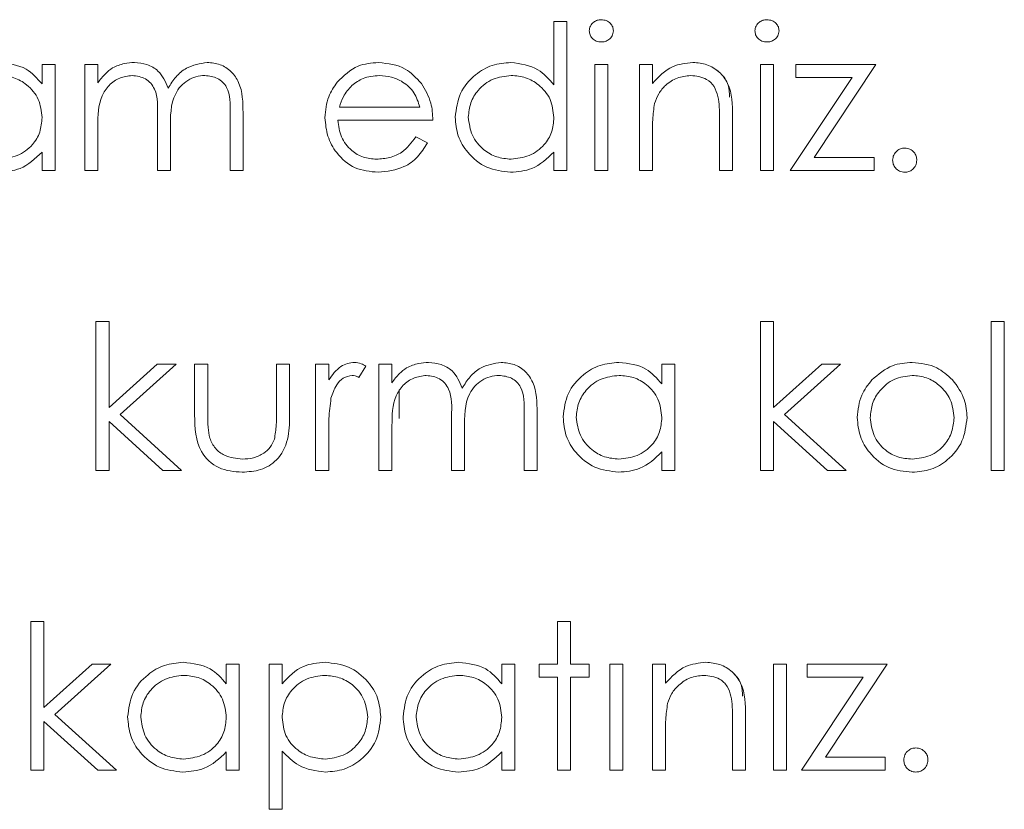
# Model space of a CAD drawing. Units: millimetres. Extents: x 209 to 22510, y -158 to 5582.
# Drawn here: x 19996 to 20013, y 2995 to 3009 of the extents above; entities that cross this region are included whole.
import ezdxf

# ---------------------------------------------------------------- set-up
doc = ezdxf.new("R2010")
doc.units = ezdxf.units.MM

msp = doc.modelspace()

# ---------------------------------------------------------------- linework, layer by layer
at = {"color": 7, "linetype": 'Continuous', "lineweight": 15}
for p, q in [((20004.841, 3007.828), (20004.841, 3008.919)), ((20004.841, 3008.919), (20005.065, 3008.919)), ((20005.065, 3008.919), (20005.065, 3006.355)), ((19996.027, 3007.844), (19996.027, 3008.182)), ((19996.027, 3008.182), (19996.251, 3008.182)), ((19996.251, 3008.182), (19996.251, 3006.355)), ((19996.764, 3008.182), (19996.988, 3008.182)), ((19996.764, 3006.355), (19996.764, 3008.182)), ((19996.988, 3008.182), (19996.988, 3007.864)), ((20005.546, 3008.182), (20005.771, 3008.182)), ((20005.546, 3006.355), (20005.546, 3008.182)), ((20005.771, 3008.182), (20005.771, 3006.355)), ((20006.315, 3008.182), (20006.54, 3008.182)), ((20006.315, 3006.355), (20006.315, 3008.182)), ((20006.54, 3008.182), (20006.54, 3007.852)), ((20008.399, 3008.182), (20008.623, 3008.182)), ((20008.399, 3006.355), (20008.399, 3008.182)), ((20008.623, 3008.182), (20008.623, 3006.355)), ((20009.008, 3008.182), (20010.386, 3008.182)), ((20009.008, 3007.958), (20009.008, 3008.182)), ((20010.386, 3008.182), (20009.323, 3006.579)), ((20008.912, 3006.355), (20009.975, 3007.958)), ((20009.975, 3007.958), (20009.008, 3007.958)), ((19999.264, 3006.355), (19999.264, 3007.346)), ((19999.488, 3007.345), (19999.488, 3006.355)), ((20001.147, 3007.445), (20002.533, 3007.445)), ((19998.014, 3006.355), (19998.014, 3007.284)), ((20002.758, 3007.22), (20001.123, 3007.22)), ((20007.694, 3006.355), (20007.694, 3007.214)), ((20007.918, 3007.288), (20007.918, 3006.355)), ((19996.988, 3007.124), (19996.988, 3006.355)), ((19998.238, 3007.066), (19998.238, 3006.355)), ((20006.54, 3007.016), (20006.54, 3006.355)), ((20002.462, 3006.932), (20002.662, 3006.827)), ((19996.027, 3006.355), (19996.027, 3006.671)), ((20004.841, 3006.355), (20004.841, 3006.671)), ((20009.323, 3006.579), (20010.354, 3006.579)), ((20010.354, 3006.579), (20010.354, 3006.355)), ((19996.251, 3006.355), (19996.027, 3006.355)), ((19996.988, 3006.355), (19996.764, 3006.355)), ((19998.238, 3006.355), (19998.014, 3006.355)), ((19999.488, 3006.355), (19999.264, 3006.355)), ((20005.065, 3006.355), (20004.841, 3006.355)), ((20005.771, 3006.355), (20005.546, 3006.355)), ((20006.54, 3006.355), (20006.315, 3006.355)), ((20007.918, 3006.355), (20007.694, 3006.355)), ((20008.623, 3006.355), (20008.399, 3006.355)), ((20010.354, 3006.355), (20008.912, 3006.355)), ((19996.956, 3003.752), (19997.181, 3003.752)), ((19996.956, 3001.188), (19996.956, 3003.752)), ((19997.181, 3003.752), (19997.181, 3002.27)), ((20008.399, 3003.752), (20008.623, 3003.752)), ((20008.399, 3001.188), (20008.399, 3003.752)), ((20008.623, 3003.752), (20008.623, 3002.27)), ((20012.373, 3003.752), (20012.597, 3003.752)), ((20012.373, 3001.188), (20012.373, 3003.752)), ((20012.597, 3003.752), (20012.597, 3001.188)), ((19997.181, 3002.27), (19998.012, 3003.015)), ((19998.335, 3003.015), (19997.37, 3002.15)), ((19998.012, 3003.015), (19998.335, 3003.015)), ((19998.655, 3003.015), (19998.88, 3003.015)), ((19998.655, 3002.142), (19998.655, 3003.015)), ((19998.88, 3003.015), (19998.88, 3002.168)), ((20000.065, 3003.015), (20000.29, 3003.015)), ((20000.065, 3002.168), (20000.065, 3003.015)), ((20000.29, 3003.015), (20000.29, 3002.126)), ((20000.738, 3003.015), (20000.963, 3003.015)), ((20000.738, 3001.188), (20000.738, 3003.015)), ((20000.963, 3003.015), (20000.963, 3002.746)), ((20001.604, 3002.985), (20001.481, 3002.79)), ((20001.828, 3003.015), (20002.053, 3003.015)), ((20001.828, 3001.188), (20001.828, 3003.015)), ((20002.053, 3003.015), (20002.053, 3002.698)), ((20006.7, 3002.677), (20006.7, 3003.015)), ((20006.7, 3003.015), (20006.924, 3003.015)), ((20006.924, 3003.015), (20006.924, 3001.188)), ((20008.623, 3002.27), (20009.454, 3003.015)), ((20009.777, 3003.015), (20008.812, 3002.15)), ((20009.454, 3003.015), (20009.777, 3003.015)), ((20002.178, 3002.079), (20002.178, 3002.576)), ((19997.37, 3002.15), (19998.431, 3001.188)), ((20003.078, 3001.188), (20003.078, 3002.117)), ((20004.328, 3001.188), (20004.328, 3002.179)), ((20004.553, 3002.178), (20004.553, 3001.188)), ((20008.812, 3002.15), (20009.873, 3001.188)), ((19998.109, 3001.188), (19997.181, 3002.03)), ((19997.181, 3002.03), (19997.181, 3001.188)), ((20002.053, 3001.957), (20002.053, 3001.188)), ((20009.551, 3001.188), (20008.623, 3002.03)), ((20008.623, 3002.03), (20008.623, 3001.188)), ((20000.963, 3001.802), (20000.963, 3001.188)), ((20003.303, 3001.899), (20003.303, 3001.188)), ((20006.7, 3001.188), (20006.7, 3001.504)), ((19997.181, 3001.188), (19996.956, 3001.188)), ((19998.431, 3001.188), (19998.109, 3001.188)), ((20000.963, 3001.188), (20000.738, 3001.188)), ((20002.053, 3001.188), (20001.828, 3001.188)), ((20003.303, 3001.188), (20003.078, 3001.188)), ((20004.553, 3001.188), (20004.328, 3001.188)), ((20006.924, 3001.188), (20006.7, 3001.188)), ((20008.623, 3001.188), (20008.399, 3001.188)), ((20009.873, 3001.188), (20009.551, 3001.188)), ((20012.597, 3001.188), (20012.373, 3001.188)), ((19995.835, 2998.586), (19996.059, 2998.586)), ((19995.835, 2996.022), (19995.835, 2998.586)), ((19996.059, 2998.586), (19996.059, 2997.103)), ((20004.905, 2998.586), (20005.13, 2998.586)), ((20004.905, 2997.849), (20004.905, 2998.586)), ((20005.13, 2998.586), (20005.13, 2997.849)), ((19996.059, 2997.103), (19996.89, 2997.849)), ((19997.213, 2997.849), (19996.248, 2996.983)), ((19996.89, 2997.849), (19997.213, 2997.849)), ((19999.2, 2997.511), (19999.2, 2997.849)), ((19999.2, 2997.849), (19999.424, 2997.849)), ((19999.424, 2997.849), (19999.424, 2996.022)), ((19999.937, 2997.849), (20000.162, 2997.849)), ((19999.937, 2995.349), (19999.937, 2997.849)), ((20000.162, 2997.849), (20000.162, 2997.511)), ((20003.944, 2997.511), (20003.944, 2997.849)), ((20003.944, 2997.849), (20004.168, 2997.849)), ((20004.168, 2997.849), (20004.168, 2996.022)), ((20004.585, 2997.624), (20004.585, 2997.849)), ((20004.585, 2997.849), (20004.905, 2997.849)), ((20005.13, 2997.849), (20005.45, 2997.849)), ((20005.45, 2997.849), (20005.45, 2997.624)), ((20005.803, 2997.849), (20006.027, 2997.849)), ((20005.803, 2996.022), (20005.803, 2997.849)), ((20006.027, 2997.849), (20006.027, 2996.022)), ((20006.54, 2997.849), (20006.764, 2997.849)), ((20006.54, 2996.022), (20006.54, 2997.849)), ((20006.764, 2997.849), (20006.764, 2997.519)), ((20008.623, 2997.849), (20008.847, 2997.849)), ((20008.623, 2996.022), (20008.623, 2997.849)), ((20008.847, 2997.849), (20008.847, 2996.022)), ((20009.2, 2997.849), (20010.578, 2997.849)), ((20009.2, 2997.624), (20009.2, 2997.849)), ((20010.578, 2997.849), (20009.516, 2996.246)), ((20004.905, 2997.624), (20004.585, 2997.624)), ((20004.905, 2996.022), (20004.905, 2997.624)), ((20005.45, 2997.624), (20005.13, 2997.624)), ((20005.13, 2997.624), (20005.13, 2996.022)), ((20009.104, 2996.022), (20010.167, 2997.624)), ((20010.167, 2997.624), (20009.2, 2997.624)), ((19996.987, 2996.022), (19996.059, 2996.864)), ((19996.059, 2996.864), (19996.059, 2996.022)), ((19996.248, 2996.983), (19997.309, 2996.022)), ((20007.918, 2996.022), (20007.918, 2996.881)), ((20008.142, 2996.955), (20008.142, 2996.022)), ((20006.764, 2996.682), (20006.764, 2996.022)), ((19999.2, 2996.022), (19999.2, 2996.338)), ((20000.162, 2996.353), (20000.162, 2995.349)), ((20003.944, 2996.022), (20003.944, 2996.338)), ((20009.516, 2996.246), (20010.546, 2996.246)), ((20010.546, 2996.246), (20010.546, 2996.022)), ((19996.059, 2996.022), (19995.835, 2996.022)), ((19997.309, 2996.022), (19996.987, 2996.022)), ((19999.424, 2996.022), (19999.2, 2996.022)), ((20004.168, 2996.022), (20003.944, 2996.022)), ((20005.13, 2996.022), (20004.905, 2996.022)), ((20006.027, 2996.022), (20005.803, 2996.022)), ((20006.764, 2996.022), (20006.54, 2996.022)), ((20008.142, 2996.022), (20007.918, 2996.022)), ((20008.847, 2996.022), (20008.623, 2996.022)), ((20010.546, 2996.022), (20009.104, 2996.022)), ((20000.162, 2995.349), (19999.937, 2995.349))]:
    msp.add_line(p, q, dxfattribs=at)
for points, knots in [([(20005.45, 3008.758), (20005.454, 3008.787), (20005.462, 3008.846), (20005.521, 3008.908), (20005.588, 3008.946), (20005.634, 3008.949), (20005.657, 3008.951)], [0, 0, 0, 0, 0.279281, 0.558894, 0.779452, 1, 1, 1, 1]), ([(20005.657, 3008.951), (20005.687, 3008.948), (20005.746, 3008.942), (20005.815, 3008.892), (20005.859, 3008.828), (20005.864, 3008.781), (20005.867, 3008.758)], [0, 0, 0, 0, 0.279867, 0.559861, 0.779915, 1, 1, 1, 1]), ([(20008.303, 3008.758), (20008.307, 3008.787), (20008.315, 3008.846), (20008.374, 3008.908), (20008.44, 3008.946), (20008.487, 3008.949), (20008.51, 3008.951)], [0, 0, 0, 0, 0.279279, 0.558893, 0.779451, 1, 1, 1, 1]), ([(20008.51, 3008.951), (20008.54, 3008.948), (20008.599, 3008.942), (20008.667, 3008.892), (20008.712, 3008.828), (20008.717, 3008.781), (20008.719, 3008.758)], [0, 0, 0, 0, 0.279865, 0.559858, 0.779918, 1, 1, 1, 1]), ([(20005.657, 3008.567), (20005.628, 3008.57), (20005.569, 3008.576), (20005.502, 3008.626), (20005.458, 3008.689), (20005.453, 3008.735), (20005.45, 3008.758)], [0, 0, 0, 0, 0.279789, 0.559704, 0.779924, 1, 1, 1, 1]), ([(20005.867, 3008.758), (20005.862, 3008.728), (20005.854, 3008.669), (20005.794, 3008.609), (20005.727, 3008.572), (20005.681, 3008.568), (20005.657, 3008.567)], [0, 0, 0, 0, 0.2791642, 0.5588655, 0.7793592, 1, 1, 1, 1]), ([(20008.51, 3008.567), (20008.481, 3008.57), (20008.422, 3008.576), (20008.355, 3008.626), (20008.31, 3008.689), (20008.305, 3008.735), (20008.303, 3008.758)], [0, 0, 0, 0, 0.27979, 0.5597054, 0.7799259, 1, 1, 1, 1]), ([(20008.719, 3008.758), (20008.715, 3008.728), (20008.706, 3008.669), (20008.646, 3008.609), (20008.58, 3008.572), (20008.533, 3008.568), (20008.51, 3008.567)], [0, 0, 0, 0, 0.27916, 0.558868, 0.77936, 1, 1, 1, 1]), ([(19995.288, 3008.214), (19995.453, 3008.195), (19995.748, 3008.162), (19995.941, 3007.941), (19996.027, 3007.844)], [0, 0, 0, 0, 0.559062, 1, 1, 1, 1]), ([(19997.242, 3008.121), (19997.309, 3008.151), (19997.43, 3008.204), (19997.561, 3008.211), (19997.619, 3008.214)], [0, 0, 0, 0, 0.559746, 1, 1, 1, 1]), ([(19997.242, 3008.121), (19997.309, 3008.151), (19997.43, 3008.204), (19997.561, 3008.211), (19997.619, 3008.214)], [0, 0, 0, 0, 0.559746, 1, 1, 1, 1]), ([(19997.619, 3008.214), (19997.691, 3008.207), (19997.837, 3008.192), (19998.076, 3008.058), (19998.153, 3007.881), (19998.2, 3007.773)], [0, 0, 0, 0, 0.280809, 0.561503, 1, 1, 1, 1]), ([(19997.619, 3008.214), (19997.691, 3008.207), (19997.837, 3008.192), (19998.076, 3008.058), (19998.153, 3007.881), (19998.2, 3007.773)], [0, 0, 0, 0, 0.280809, 0.561503, 1, 1, 1, 1]), ([(19998.2, 3007.773), (19998.241, 3007.84), (19998.324, 3007.973), (19998.544, 3008.161), (19998.747, 3008.194), (19998.87, 3008.214)], [0, 0, 0, 0, 0.281262, 0.562095, 1, 1, 1, 1]), ([(19998.2, 3007.773), (19998.241, 3007.84), (19998.324, 3007.973), (19998.544, 3008.161), (19998.747, 3008.194), (19998.87, 3008.214)], [0, 0, 0, 0, 0.281262, 0.562095, 1, 1, 1, 1]), ([(19998.87, 3008.214), (19998.946, 3008.207), (19999.097, 3008.193), (19999.295, 3008.066), (19999.483, 3007.787), (19999.486, 3007.527), (19999.488, 3007.345)], [0, 0, 0, 0, 0.186885, 0.373578, 0.560266, 1, 1, 1, 1]), ([(20001.109, 3007.873), (20001.221, 3007.984), (20001.422, 3008.182), (20001.7, 3008.204), (20001.823, 3008.214)], [0, 0, 0, 0, 0.558577, 1, 1, 1, 1]), ([(20001.109, 3007.873), (20001.221, 3007.984), (20001.422, 3008.182), (20001.7, 3008.204), (20001.823, 3008.214)], [0, 0, 0, 0, 0.558577, 1, 1, 1, 1]), ([(20001.823, 3008.214), (20001.986, 3008.195), (20002.276, 3008.162), (20002.472, 3007.948), (20002.559, 3007.854)], [0, 0, 0, 0, 0.5589184, 1, 1, 1, 1]), ([(20001.823, 3008.214), (20001.986, 3008.195), (20002.276, 3008.162), (20002.472, 3007.948), (20002.559, 3007.854)], [0, 0, 0, 0, 0.5589184, 1, 1, 1, 1]), ([(20003.142, 3007.274), (20003.16, 3007.414), (20003.194, 3007.694), (20003.459, 3007.998), (20003.772, 3008.186), (20003.992, 3008.205), (20004.102, 3008.214)], [0, 0, 0, 0, 0.27941, 0.559193, 0.779548, 1, 1, 1, 1]), ([(20004.102, 3008.214), (20004.267, 3008.191), (20004.563, 3008.151), (20004.756, 3007.927), (20004.841, 3007.828)], [0, 0, 0, 0, 0.558424, 1, 1, 1, 1]), ([(20006.54, 3007.852), (20006.646, 3007.967), (20006.837, 3008.173), (20007.113, 3008.201), (20007.235, 3008.214)], [0, 0, 0, 0, 0.5591377, 1, 1, 1, 1]), ([(20007.235, 3008.214), (20007.317, 3008.207), (20007.481, 3008.193), (20007.696, 3008.061), (20007.914, 3007.769), (20007.916, 3007.486), (20007.918, 3007.288)], [0, 0, 0, 0, 0.187022, 0.373891, 0.560611, 1, 1, 1, 1]), ([(20007.235, 3008.214), (20007.317, 3008.207), (20007.481, 3008.193), (20007.693, 3008.06), (20007.856, 3007.864), (20007.864, 3007.698), (20007.868, 3007.616)], [0, 0, 0, 0, 0.250753, 0.501302, 0.75165, 1, 1, 1, 1]), ([(19996.988, 3007.864), (19997.029, 3007.919), (19997.101, 3008.017), (19997.199, 3008.09), (19997.242, 3008.121)], [0, 0, 0, 0, 0.560143, 1, 1, 1, 1]), ([(19996.027, 3007.265), (19996.015, 3007.373), (19995.991, 3007.589), (19995.789, 3007.828), (19995.546, 3007.969), (19995.376, 3007.983), (19995.291, 3007.99)], [0, 0, 0, 0, 0.2796601, 0.5592103, 0.7794875, 1, 1, 1, 1]), ([(19997.579, 3007.99), (19997.506, 3007.98), (19997.358, 3007.962), (19997.173, 3007.829), (19996.992, 3007.556), (19996.99, 3007.302), (19996.988, 3007.124)], [0, 0, 0, 0, 0.186544, 0.37335, 0.560128, 1, 1, 1, 1]), ([(19998.014, 3007.284), (19998.021, 3007.448), (19998.03, 3007.653), (19997.904, 3007.86), (19997.78, 3007.963), (19997.659, 3007.979), (19997.579, 3007.99)], [0, 0, 0, 0, 0.5005349, 0.6258959, 0.7513694, 1, 1, 1, 1]), ([(19998.831, 3007.99), (19998.779, 3007.986), (19998.675, 3007.978), (19998.532, 3007.909), (19998.411, 3007.81), (19998.235, 3007.548), (19998.237, 3007.28), (19998.238, 3007.066)], [0, 0, 0, 0, 0.125317, 0.250663, 0.376088, 0.501515, 1, 1, 1, 1]), ([(19999.264, 3007.346), (19999.269, 3007.501), (19999.276, 3007.696), (19999.141, 3007.879), (19999.019, 3007.969), (19998.906, 3007.981), (19998.831, 3007.99)], [0, 0, 0, 0, 0.499441, 0.624935, 0.75056, 1, 1, 1, 1]), ([(20000.899, 3007.263), (20000.91, 3007.388), (20000.93, 3007.609), (20001.054, 3007.793), (20001.109, 3007.873)], [0, 0, 0, 0, 0.559425, 1, 1, 1, 1]), ([(20000.899, 3007.263), (20000.91, 3007.388), (20000.93, 3007.609), (20001.054, 3007.793), (20001.109, 3007.873)], [0, 0, 0, 0, 0.559425, 1, 1, 1, 1]), ([(20001.835, 3007.99), (20001.738, 3007.981), (20001.565, 3007.966), (20001.425, 3007.864), (20001.364, 3007.818)], [0, 0, 0, 0, 0.55946, 1, 1, 1, 1]), ([(20002.533, 3007.445), (20002.506, 3007.531), (20002.451, 3007.704), (20002.259, 3007.878), (20002.047, 3007.973), (20001.905, 3007.984), (20001.835, 3007.99)], [0, 0, 0, 0, 0.2801349, 0.5591944, 0.779597, 1, 1, 1, 1]), ([(20002.559, 3007.854), (20002.624, 3007.745), (20002.74, 3007.548), (20002.752, 3007.321), (20002.758, 3007.22)], [0, 0, 0, 0, 0.5589, 1, 1, 1, 1]), ([(20004.105, 3007.99), (20003.998, 3007.977), (20003.784, 3007.952), (20003.54, 3007.762), (20003.394, 3007.523), (20003.376, 3007.355), (20003.367, 3007.271)], [0, 0, 0, 0, 0.279769, 0.559291, 0.779722, 1, 1, 1, 1]), ([(20004.841, 3007.265), (20004.829, 3007.373), (20004.805, 3007.589), (20004.603, 3007.828), (20004.36, 3007.969), (20004.19, 3007.983), (20004.105, 3007.99)], [0, 0, 0, 0, 0.27966, 0.559209, 0.779488, 1, 1, 1, 1]), ([(20007.196, 3007.99), (20007.117, 3007.981), (20006.958, 3007.965), (20006.772, 3007.837), (20006.637, 3007.682), (20006.595, 3007.565), (20006.574, 3007.506)], [0, 0, 0, 0, 0.279551, 0.559372, 0.779699, 1, 1, 1, 1]), ([(20007.667, 3007.63), (20007.649, 3007.688), (20007.613, 3007.804), (20007.451, 3007.964), (20007.293, 3007.98), (20007.196, 3007.99)], [0, 0, 0, 0, 0.2811923, 0.5613307, 1, 1, 1, 1]), ([(20001.364, 3007.818), (20001.309, 3007.757), (20001.212, 3007.646), (20001.167, 3007.506), (20001.147, 3007.445)], [0, 0, 0, 0, 0.558802, 1, 1, 1, 1]), ([(20006.574, 3007.506), (20006.562, 3007.415), (20006.539, 3007.252), (20006.54, 3007.088), (20006.54, 3007.016)], [0, 0, 0, 0, 0.559651, 1, 1, 1, 1]), ([(20007.694, 3007.214), (20007.694, 3007.292), (20007.695, 3007.432), (20007.676, 3007.569), (20007.667, 3007.63)], [0, 0, 0, 0, 0.560256, 1, 1, 1, 1]), ([(19995.289, 3006.547), (19995.396, 3006.56), (19995.61, 3006.586), (19995.86, 3006.769), (19996.005, 3007.011), (19996.02, 3007.18), (19996.027, 3007.265)], [0, 0, 0, 0, 0.27982, 0.559384, 0.779603, 1, 1, 1, 1]), ([(19995.289, 3006.547), (19995.396, 3006.56), (19995.61, 3006.586), (19995.86, 3006.769), (19996.005, 3007.011), (19996.02, 3007.18), (19996.027, 3007.265)], [0, 0, 0, 0, 0.27982, 0.559384, 0.779603, 1, 1, 1, 1]), ([(20001.818, 3006.323), (20001.679, 3006.335), (20001.401, 3006.36), (20001.102, 3006.627), (20000.929, 3006.939), (20000.909, 3007.155), (20000.899, 3007.263)], [0, 0, 0, 0, 0.279885, 0.558859, 0.779461, 1, 1, 1, 1]), ([(20001.123, 3007.22), (20001.135, 3007.121), (20001.158, 3006.924), (20001.334, 3006.7), (20001.556, 3006.566), (20001.712, 3006.554), (20001.79, 3006.547)], [0, 0, 0, 0, 0.279962, 0.559359, 0.779526, 1, 1, 1, 1]), ([(20004.095, 3006.323), (20003.954, 3006.339), (20003.674, 3006.372), (20003.363, 3006.631), (20003.171, 3006.942), (20003.152, 3007.163), (20003.142, 3007.274)], [0, 0, 0, 0, 0.279572, 0.559332, 0.779587, 1, 1, 1, 1]), ([(20003.367, 3007.271), (20003.382, 3007.164), (20003.412, 3006.951), (20003.609, 3006.713), (20003.851, 3006.572), (20004.019, 3006.556), (20004.103, 3006.547)], [0, 0, 0, 0, 0.279433, 0.559147, 0.77957, 1, 1, 1, 1]), ([(20004.103, 3006.547), (20004.21, 3006.56), (20004.424, 3006.586), (20004.674, 3006.769), (20004.819, 3007.011), (20004.834, 3007.18), (20004.841, 3007.265)], [0, 0, 0, 0, 0.27982, 0.559384, 0.779604, 1, 1, 1, 1]), ([(20004.103, 3006.547), (20004.21, 3006.56), (20004.424, 3006.586), (20004.674, 3006.769), (20004.819, 3007.011), (20004.834, 3007.18), (20004.841, 3007.265)], [0, 0, 0, 0, 0.27982, 0.559384, 0.779604, 1, 1, 1, 1]), ([(20001.79, 3006.547), (20001.865, 3006.554), (20002.016, 3006.566), (20002.273, 3006.675), (20002.39, 3006.835), (20002.462, 3006.932)], [0, 0, 0, 0, 0.280533, 0.560965, 1, 1, 1, 1]), ([(20002.662, 3006.827), (20002.611, 3006.745), (20002.509, 3006.579), (20002.221, 3006.367), (20001.971, 3006.34), (20001.818, 3006.323)], [0, 0, 0, 0, 0.280921, 0.561406, 1, 1, 1, 1]), ([(19996.027, 3006.671), (19995.909, 3006.559), (19995.697, 3006.357), (19995.408, 3006.334), (19995.281, 3006.323)], [0, 0, 0, 0, 0.558763, 1, 1, 1, 1]), ([(20004.841, 3006.671), (20004.723, 3006.559), (20004.511, 3006.357), (20004.222, 3006.334), (20004.095, 3006.323)], [0, 0, 0, 0, 0.558763, 1, 1, 1, 1]), ([(20010.674, 3006.531), (20010.678, 3006.562), (20010.685, 3006.623), (20010.742, 3006.692), (20010.81, 3006.733), (20010.859, 3006.738), (20010.883, 3006.74)], [0, 0, 0, 0, 0.279569, 0.559277, 0.779544, 1, 1, 1, 1]), ([(20010.883, 3006.74), (20010.914, 3006.736), (20010.975, 3006.729), (20011.043, 3006.672), (20011.085, 3006.604), (20011.089, 3006.556), (20011.091, 3006.531)], [0, 0, 0, 0, 0.279595, 0.559202, 0.779476, 1, 1, 1, 1]), ([(20010.883, 3006.323), (20010.852, 3006.327), (20010.791, 3006.334), (20010.723, 3006.391), (20010.681, 3006.459), (20010.677, 3006.507), (20010.674, 3006.531)], [0, 0, 0, 0, 0.279586, 0.559137, 0.779578, 1, 1, 1, 1]), ([(20011.091, 3006.531), (20011.087, 3006.501), (20011.08, 3006.439), (20011.023, 3006.371), (20010.955, 3006.33), (20010.907, 3006.325), (20010.883, 3006.323)], [0, 0, 0, 0, 0.2794736, 0.5593688, 0.7796786, 1, 1, 1, 1]), ([(20000.963, 3002.746), (20001.026, 3002.832), (20001.113, 3002.952), (20001.285, 3003.036), (20001.367, 3003.044), (20001.409, 3003.047)], [0, 0, 0, 0, 0.558786, 0.779482, 1, 1, 1, 1]), ([(20001.409, 3003.047), (20001.447, 3003.043), (20001.517, 3003.034), (20001.577, 3003), (20001.604, 3002.985)], [0, 0, 0, 0, 0.559242, 1, 1, 1, 1]), ([(20002.053, 3002.698), (20002.093, 3002.753), (20002.165, 3002.851), (20002.263, 3002.923), (20002.306, 3002.955)], [0, 0, 0, 0, 0.560147, 1, 1, 1, 1]), ([(20002.306, 3002.955), (20002.373, 3002.984), (20002.494, 3003.037), (20002.625, 3003.044), (20002.683, 3003.047)], [0, 0, 0, 0, 0.559742, 1, 1, 1, 1]), ([(20002.306, 3002.955), (20002.373, 3002.984), (20002.494, 3003.037), (20002.625, 3003.044), (20002.683, 3003.047)], [0, 0, 0, 0, 0.559742, 1, 1, 1, 1]), ([(20002.683, 3003.047), (20002.756, 3003.04), (20002.902, 3003.025), (20003.14, 3002.891), (20003.217, 3002.714), (20003.264, 3002.606)], [0, 0, 0, 0, 0.2808099, 0.5615118, 1, 1, 1, 1]), ([(20003.264, 3002.606), (20003.306, 3002.673), (20003.388, 3002.807), (20003.608, 3002.994), (20003.811, 3003.027), (20003.934, 3003.047)], [0, 0, 0, 0, 0.281264, 0.562095, 1, 1, 1, 1]), ([(20003.934, 3003.047), (20004.01, 3003.04), (20004.161, 3003.027), (20004.359, 3002.9), (20004.547, 3002.62), (20004.55, 3002.36), (20004.553, 3002.178)], [0, 0, 0, 0, 0.186886, 0.373577, 0.56027, 1, 1, 1, 1]), ([(20005.001, 3002.107), (20005.019, 3002.247), (20005.053, 3002.527), (20005.318, 3002.832), (20005.631, 3003.019), (20005.851, 3003.038), (20005.961, 3003.047)], [0, 0, 0, 0, 0.279413, 0.559192, 0.779549, 1, 1, 1, 1]), ([(20005.961, 3003.047), (20006.126, 3003.029), (20006.421, 3002.995), (20006.615, 3002.775), (20006.7, 3002.677)], [0, 0, 0, 0, 0.559062, 1, 1, 1, 1]), ([(20010.316, 3002.745), (20010.429, 3002.843), (20010.631, 3003.018), (20010.895, 3003.038), (20011.012, 3003.047)], [0, 0, 0, 0, 0.558879, 1, 1, 1, 1]), ([(20010.316, 3002.745), (20010.429, 3002.843), (20010.631, 3003.018), (20010.895, 3003.038), (20011.012, 3003.047)], [0, 0, 0, 0, 0.558879, 1, 1, 1, 1]), ([(20011.012, 3003.047), (20011.16, 3003.032), (20011.425, 3003.004), (20011.62, 3002.825), (20011.706, 3002.746)], [0, 0, 0, 0, 0.559184, 1, 1, 1, 1]), ([(20011.012, 3003.047), (20011.16, 3003.032), (20011.425, 3003.004), (20011.62, 3002.825), (20011.706, 3002.746)], [0, 0, 0, 0, 0.559184, 1, 1, 1, 1]), ([(20001.366, 3002.823), (20001.313, 3002.812), (20001.207, 3002.788), (20001.071, 3002.641), (20001.029, 3002.51), (20001.003, 3002.429)], [0, 0, 0, 0, 0.278338, 0.558768, 1, 1, 1, 1]), ([(20001.481, 3002.79), (20001.46, 3002.8), (20001.424, 3002.817), (20001.384, 3002.821), (20001.366, 3002.823)], [0, 0, 0, 0, 0.56039, 1, 1, 1, 1]), ([(20002.644, 3002.823), (20002.57, 3002.814), (20002.423, 3002.795), (20002.237, 3002.662), (20002.057, 3002.389), (20002.054, 3002.135), (20002.053, 3001.957)], [0, 0, 0, 0, 0.186545, 0.37335, 0.560134, 1, 1, 1, 1]), ([(20003.078, 3002.117), (20003.085, 3002.282), (20003.094, 3002.487), (20002.968, 3002.693), (20002.844, 3002.797), (20002.723, 3002.812), (20002.644, 3002.823)], [0, 0, 0, 0, 0.500536, 0.625898, 0.751367, 1, 1, 1, 1]), ([(20003.895, 3002.823), (20003.843, 3002.819), (20003.739, 3002.811), (20003.596, 3002.742), (20003.475, 3002.643), (20003.299, 3002.381), (20003.301, 3002.113), (20003.303, 3001.899)], [0, 0, 0, 0, 0.125317, 0.250664, 0.376087, 0.501515, 1, 1, 1, 1]), ([(20004.328, 3002.179), (20004.333, 3002.335), (20004.34, 3002.529), (20004.205, 3002.712), (20004.083, 3002.802), (20003.97, 3002.815), (20003.895, 3002.823)], [0, 0, 0, 0, 0.499441, 0.624935, 0.750562, 1, 1, 1, 1]), ([(20005.964, 3002.823), (20005.857, 3002.811), (20005.643, 3002.786), (20005.399, 3002.595), (20005.253, 3002.356), (20005.235, 3002.188), (20005.226, 3002.104)], [0, 0, 0, 0, 0.279767, 0.55929, 0.779717, 1, 1, 1, 1]), ([(20006.7, 3002.098), (20006.688, 3002.206), (20006.664, 3002.423), (20006.462, 3002.661), (20006.219, 3002.803), (20006.049, 3002.816), (20005.964, 3002.823)], [0, 0, 0, 0, 0.279665, 0.559214, 0.779489, 1, 1, 1, 1]), ([(20011.011, 3002.823), (20010.904, 3002.81), (20010.691, 3002.784), (20010.457, 3002.584), (20010.311, 3002.347), (20010.297, 3002.179), (20010.29, 3002.095)], [0, 0, 0, 0, 0.279487, 0.559256, 0.779548, 1, 1, 1, 1]), ([(20011.732, 3002.095), (20011.72, 3002.202), (20011.695, 3002.416), (20011.498, 3002.651), (20011.263, 3002.8), (20011.095, 3002.815), (20011.011, 3002.823)], [0, 0, 0, 0, 0.279588, 0.559402, 0.779654, 1, 1, 1, 1]), ([(20010.065, 3002.097), (20010.079, 3002.231), (20010.102, 3002.472), (20010.251, 3002.661), (20010.316, 3002.745)], [0, 0, 0, 0, 0.559282, 1, 1, 1, 1]), ([(20010.065, 3002.097), (20010.079, 3002.231), (20010.102, 3002.472), (20010.251, 3002.661), (20010.316, 3002.745)], [0, 0, 0, 0, 0.559282, 1, 1, 1, 1]), ([(20011.706, 3002.746), (20011.787, 3002.638), (20011.931, 3002.443), (20011.949, 3002.203), (20011.956, 3002.097)], [0, 0, 0, 0, 0.559217, 1, 1, 1, 1]), ([(20011.706, 3002.746), (20011.787, 3002.638), (20011.931, 3002.443), (20011.949, 3002.203), (20011.956, 3002.097)], [0, 0, 0, 0, 0.559217, 1, 1, 1, 1]), ([(20001.003, 3002.429), (20000.988, 3002.313), (20000.962, 3002.105), (20000.963, 3001.895), (20000.963, 3001.802)], [0, 0, 0, 0, 0.55964, 1, 1, 1, 1]), ([(19999.474, 3001.156), (19999.335, 3001.167), (19999.058, 3001.189), (19998.669, 3001.555), (19998.661, 3001.919), (19998.655, 3002.142)], [0, 0, 0, 0, 0.28097, 0.5597836, 1, 1, 1, 1]), ([(19998.88, 3002.168), (19998.879, 3002.088), (19998.879, 3001.944), (19998.904, 3001.803), (19998.915, 3001.741)], [0, 0, 0, 0, 0.5603805, 1, 1, 1, 1]), ([(20000.29, 3002.126), (20000.288, 3001.989), (20000.284, 3001.718), (20000.108, 3001.362), (19999.795, 3001.177), (19999.581, 3001.163), (19999.474, 3001.156)], [0, 0, 0, 0, 0.281501, 0.559647, 0.779299, 1, 1, 1, 1]), ([(20000.028, 3001.723), (20000.042, 3001.805), (20000.066, 3001.953), (20000.066, 3002.102), (20000.065, 3002.168)], [0, 0, 0, 0, 0.559363, 1, 1, 1, 1]), ([(20005.954, 3001.156), (20005.813, 3001.173), (20005.533, 3001.206), (20005.222, 3001.464), (20005.03, 3001.776), (20005.011, 3001.996), (20005.001, 3002.107)], [0, 0, 0, 0, 0.2795752, 0.5593357, 0.779591, 1, 1, 1, 1]), ([(20005.226, 3002.104), (20005.241, 3001.998), (20005.271, 3001.784), (20005.468, 3001.546), (20005.71, 3001.405), (20005.878, 3001.389), (20005.962, 3001.381)], [0, 0, 0, 0, 0.279426, 0.559148, 0.77957, 1, 1, 1, 1]), ([(20005.962, 3001.381), (20006.069, 3001.394), (20006.283, 3001.419), (20006.533, 3001.603), (20006.678, 3001.844), (20006.693, 3002.013), (20006.7, 3002.098)], [0, 0, 0, 0, 0.279822, 0.559386, 0.779601, 1, 1, 1, 1]), ([(20005.962, 3001.381), (20006.069, 3001.394), (20006.283, 3001.419), (20006.533, 3001.603), (20006.678, 3001.844), (20006.693, 3002.013), (20006.7, 3002.098)], [0, 0, 0, 0, 0.279822, 0.559386, 0.779601, 1, 1, 1, 1]), ([(20011.012, 3001.156), (20010.872, 3001.17), (20010.592, 3001.199), (20010.284, 3001.458), (20010.096, 3001.768), (20010.075, 3001.987), (20010.065, 3002.097)], [0, 0, 0, 0, 0.279775, 0.559177, 0.779592, 1, 1, 1, 1]), ([(20010.29, 3002.095), (20010.303, 3001.99), (20010.33, 3001.779), (20010.521, 3001.539), (20010.762, 3001.403), (20010.928, 3001.388), (20011.011, 3001.381)], [0, 0, 0, 0, 0.27962, 0.559164, 0.77951, 1, 1, 1, 1]), ([(20011.011, 3001.381), (20011.117, 3001.393), (20011.329, 3001.417), (20011.568, 3001.607), (20011.708, 3001.846), (20011.724, 3002.012), (20011.732, 3002.095)], [0, 0, 0, 0, 0.279744, 0.55911, 0.779604, 1, 1, 1, 1]), ([(20011.956, 3002.097), (20011.939, 3001.958), (20011.905, 3001.68), (20011.653, 3001.368), (20011.34, 3001.181), (20011.122, 3001.165), (20011.012, 3001.156)], [0, 0, 0, 0, 0.279521, 0.559381, 0.779507, 1, 1, 1, 1]), ([(19998.915, 3001.741), (19998.943, 3001.68), (19998.998, 3001.557), (19999.199, 3001.411), (19999.371, 3001.392), (19999.476, 3001.381)], [0, 0, 0, 0, 0.280117, 0.560544, 1, 1, 1, 1]), ([(19999.476, 3001.381), (19999.541, 3001.384), (19999.671, 3001.392), (19999.837, 3001.47), (19999.964, 3001.583), (20000.007, 3001.676), (20000.028, 3001.723)], [0, 0, 0, 0, 0.280271, 0.560008, 0.780075, 1, 1, 1, 1]), ([(20006.7, 3001.504), (20006.582, 3001.392), (20006.37, 3001.191), (20006.081, 3001.167), (20005.954, 3001.156)], [0, 0, 0, 0, 0.558763, 1, 1, 1, 1]), ([(19997.501, 2996.94), (19997.519, 2997.08), (19997.553, 2997.36), (19997.818, 2997.665), (19998.131, 2997.852), (19998.351, 2997.871), (19998.461, 2997.881)], [0, 0, 0, 0, 0.279414, 0.559192, 0.779548, 1, 1, 1, 1]), ([(19998.461, 2997.881), (19998.626, 2997.862), (19998.921, 2997.829), (19999.115, 2997.608), (19999.2, 2997.511)], [0, 0, 0, 0, 0.5590613, 1, 1, 1, 1]), ([(20000.162, 2997.511), (20000.275, 2997.63), (20000.479, 2997.845), (20000.771, 2997.87), (20000.9, 2997.881)], [0, 0, 0, 0, 0.5584171, 1, 1, 1, 1]), ([(20000.9, 2997.881), (20001.04, 2997.865), (20001.32, 2997.833), (20001.633, 2997.579), (20001.83, 2997.271), (20001.85, 2997.05), (20001.86, 2996.94)], [0, 0, 0, 0, 0.279626, 0.559429, 0.779703, 1, 1, 1, 1]), ([(20002.245, 2996.94), (20002.262, 2997.08), (20002.297, 2997.36), (20002.562, 2997.665), (20002.874, 2997.852), (20003.094, 2997.871), (20003.204, 2997.881)], [0, 0, 0, 0, 0.279414, 0.559192, 0.77955, 1, 1, 1, 1]), ([(20003.204, 2997.881), (20003.369, 2997.862), (20003.664, 2997.829), (20003.858, 2997.608), (20003.944, 2997.511)], [0, 0, 0, 0, 0.559062, 1, 1, 1, 1]), ([(20006.764, 2997.519), (20006.871, 2997.634), (20007.061, 2997.839), (20007.338, 2997.868), (20007.459, 2997.881)], [0, 0, 0, 0, 0.559141, 1, 1, 1, 1]), ([(20007.459, 2997.881), (20007.541, 2997.874), (20007.705, 2997.859), (20007.92, 2997.728), (20008.138, 2997.436), (20008.141, 2997.153), (20008.142, 2996.955)], [0, 0, 0, 0, 0.18702, 0.373888, 0.560607, 1, 1, 1, 1]), ([(20007.459, 2997.881), (20007.541, 2997.874), (20007.706, 2997.859), (20007.917, 2997.727), (20008.079, 2997.534), (20008.086, 2997.373), (20008.09, 2997.295)], [0, 0, 0, 0, 0.253957, 0.507709, 0.761258, 1, 1, 1, 1]), ([(19998.464, 2997.656), (19998.357, 2997.644), (19998.143, 2997.619), (19997.899, 2997.428), (19997.753, 2997.19), (19997.735, 2997.022), (19997.726, 2996.938)], [0, 0, 0, 0, 0.279766, 0.559292, 0.779716, 1, 1, 1, 1]), ([(19999.2, 2996.931), (19999.188, 2997.04), (19999.164, 2997.256), (19998.962, 2997.494), (19998.719, 2997.636), (19998.549, 2997.65), (19998.464, 2997.656)], [0, 0, 0, 0, 0.27966, 0.55921, 0.779485, 1, 1, 1, 1]), ([(20000.898, 2997.656), (20000.79, 2997.645), (20000.573, 2997.622), (20000.33, 2997.427), (20000.183, 2997.186), (20000.169, 2997.016), (20000.162, 2996.931)], [0, 0, 0, 0, 0.279747, 0.559312, 0.779511, 1, 1, 1, 1]), ([(20001.636, 2996.938), (20001.621, 2997.044), (20001.591, 2997.258), (20001.394, 2997.496), (20001.15, 2997.633), (20000.982, 2997.649), (20000.898, 2997.656)], [0, 0, 0, 0, 0.279388, 0.559092, 0.779508, 1, 1, 1, 1]), ([(20003.207, 2997.656), (20003.1, 2997.644), (20002.886, 2997.619), (20002.643, 2997.428), (20002.497, 2997.19), (20002.478, 2997.022), (20002.469, 2996.938)], [0, 0, 0, 0, 0.279768, 0.559294, 0.779716, 1, 1, 1, 1]), ([(20003.944, 2996.931), (20003.932, 2997.04), (20003.908, 2997.256), (20003.706, 2997.494), (20003.462, 2997.636), (20003.292, 2997.65), (20003.207, 2997.656)], [0, 0, 0, 0, 0.27966, 0.55921, 0.779487, 1, 1, 1, 1]), ([(20007.42, 2997.656), (20007.341, 2997.648), (20007.183, 2997.632), (20006.997, 2997.503), (20006.862, 2997.349), (20006.82, 2997.231), (20006.799, 2997.173)], [0, 0, 0, 0, 0.279549, 0.559368, 0.7797, 1, 1, 1, 1]), ([(20007.891, 2997.297), (20007.874, 2997.355), (20007.838, 2997.471), (20007.675, 2997.631), (20007.517, 2997.647), (20007.42, 2997.656)], [0, 0, 0, 0, 0.28119, 0.561328, 1, 1, 1, 1]), ([(20006.799, 2997.173), (20006.786, 2997.081), (20006.764, 2996.919), (20006.764, 2996.755), (20006.764, 2996.682)], [0, 0, 0, 0, 0.55966, 1, 1, 1, 1]), ([(20007.918, 2996.881), (20007.918, 2996.959), (20007.919, 2997.098), (20007.9, 2997.236), (20007.891, 2997.297)], [0, 0, 0, 0, 0.5602475, 1, 1, 1, 1]), ([(19998.454, 2995.99), (19998.313, 2996.006), (19998.033, 2996.039), (19997.722, 2996.297), (19997.53, 2996.609), (19997.511, 2996.83), (19997.501, 2996.94)], [0, 0, 0, 0, 0.279573, 0.559333, 0.779591, 1, 1, 1, 1]), ([(19997.726, 2996.938), (19997.741, 2996.831), (19997.771, 2996.618), (19997.968, 2996.379), (19998.21, 2996.239), (19998.378, 2996.222), (19998.462, 2996.214)], [0, 0, 0, 0, 0.279427, 0.559148, 0.779569, 1, 1, 1, 1]), ([(19998.462, 2996.214), (19998.569, 2996.227), (19998.783, 2996.253), (19999.033, 2996.436), (19999.178, 2996.678), (19999.193, 2996.847), (19999.2, 2996.931)], [0, 0, 0, 0, 0.279823, 0.559386, 0.779602, 1, 1, 1, 1]), ([(19998.462, 2996.214), (19998.569, 2996.227), (19998.783, 2996.253), (19999.033, 2996.436), (19999.178, 2996.678), (19999.193, 2996.847), (19999.2, 2996.931)], [0, 0, 0, 0, 0.279823, 0.559386, 0.779602, 1, 1, 1, 1]), ([(20000.162, 2996.931), (20000.174, 2996.823), (20000.197, 2996.607), (20000.402, 2996.371), (20000.648, 2996.238), (20000.817, 2996.222), (20000.901, 2996.214)], [0, 0, 0, 0, 0.279655, 0.558874, 0.779454, 1, 1, 1, 1]), ([(20000.162, 2996.931), (20000.174, 2996.823), (20000.197, 2996.607), (20000.402, 2996.371), (20000.648, 2996.238), (20000.817, 2996.222), (20000.901, 2996.214)], [0, 0, 0, 0, 0.279655, 0.558874, 0.779454, 1, 1, 1, 1]), ([(20000.901, 2996.214), (20001.008, 2996.227), (20001.222, 2996.254), (20001.462, 2996.448), (20001.608, 2996.686), (20001.626, 2996.854), (20001.636, 2996.938)], [0, 0, 0, 0, 0.279629, 0.559247, 0.779777, 1, 1, 1, 1]), ([(20001.86, 2996.94), (20001.844, 2996.8), (20001.811, 2996.518), (20001.55, 2996.209), (20001.238, 2996.018), (20001.017, 2995.999), (20000.907, 2995.99)], [0, 0, 0, 0, 0.27954, 0.559274, 0.779559, 1, 1, 1, 1]), ([(20003.197, 2995.99), (20003.057, 2996.006), (20002.776, 2996.039), (20002.465, 2996.297), (20002.273, 2996.609), (20002.254, 2996.83), (20002.245, 2996.94)], [0, 0, 0, 0, 0.279573, 0.559333, 0.779592, 1, 1, 1, 1]), ([(20002.469, 2996.938), (20002.484, 2996.831), (20002.515, 2996.618), (20002.711, 2996.379), (20002.953, 2996.239), (20003.121, 2996.222), (20003.205, 2996.214)], [0, 0, 0, 0, 0.279427, 0.559148, 0.77957, 1, 1, 1, 1]), ([(20003.205, 2996.214), (20003.313, 2996.227), (20003.527, 2996.253), (20003.776, 2996.436), (20003.922, 2996.678), (20003.936, 2996.847), (20003.944, 2996.931)], [0, 0, 0, 0, 0.279824, 0.559387, 0.779602, 1, 1, 1, 1]), ([(20003.205, 2996.214), (20003.313, 2996.227), (20003.527, 2996.253), (20003.776, 2996.436), (20003.922, 2996.678), (20003.936, 2996.847), (20003.944, 2996.931)], [0, 0, 0, 0, 0.279824, 0.559387, 0.779602, 1, 1, 1, 1]), ([(19999.2, 2996.338), (19999.082, 2996.225), (19998.87, 2996.024), (19998.581, 2996), (19998.454, 2995.99)], [0, 0, 0, 0, 0.558763, 1, 1, 1, 1]), ([(20000.907, 2995.99), (20000.744, 2996.011), (20000.453, 2996.05), (20000.251, 2996.26), (20000.162, 2996.353)], [0, 0, 0, 0, 0.558468, 1, 1, 1, 1]), ([(20003.944, 2996.338), (20003.825, 2996.225), (20003.613, 2996.024), (20003.325, 2996), (20003.197, 2995.99)], [0, 0, 0, 0, 0.5587613, 1, 1, 1, 1]), ([(20010.867, 2996.198), (20010.87, 2996.229), (20010.878, 2996.29), (20010.934, 2996.358), (20011.003, 2996.4), (20011.051, 2996.404), (20011.075, 2996.406)], [0, 0, 0, 0, 0.279589, 0.559294, 0.779558, 1, 1, 1, 1]), ([(20011.075, 2996.406), (20011.106, 2996.403), (20011.167, 2996.396), (20011.235, 2996.339), (20011.278, 2996.271), (20011.281, 2996.222), (20011.283, 2996.198)], [0, 0, 0, 0, 0.279606, 0.559203, 0.779477, 1, 1, 1, 1]), ([(20011.075, 2995.99), (20011.044, 2995.993), (20010.983, 2996.001), (20010.915, 2996.058), (20010.873, 2996.126), (20010.869, 2996.174), (20010.867, 2996.198)], [0, 0, 0, 0, 0.279587, 0.559154, 0.779577, 1, 1, 1, 1]), ([(20011.283, 2996.198), (20011.28, 2996.167), (20011.272, 2996.106), (20011.216, 2996.038), (20011.147, 2995.996), (20011.099, 2995.992), (20011.075, 2995.99)], [0, 0, 0, 0, 0.279475, 0.559354, 0.779677, 1, 1, 1, 1])]:
    msp.add_open_spline(points, degree=3, knots=knots, dxfattribs=at)

doc.saveas('drawing.dxf')
